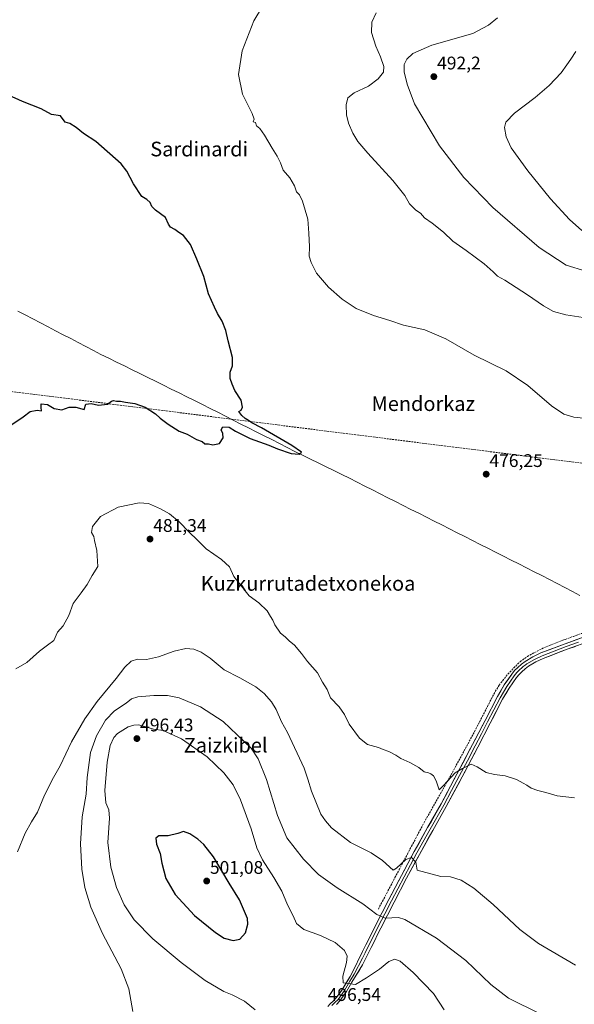
# Model space of a CAD drawing. Units: metres. Extents: x 614117 to 617563, y 4738630 to 4741001.
# Drawn here: x 615825 to 616128, y 4739520 to 4740058 of the extents above; entities that cross this region are included whole.
import ezdxf
from ezdxf.enums import TextEntityAlignment as Align

# ---------------------------------------------------------------- set-up
doc = ezdxf.new("R2010")
doc.units = ezdxf.units.M
doc.header["$MEASUREMENT"] = 0
doc.linetypes.add('TRAZOSX2', pattern=[1.5, 1, -0.5])
for name, color, linetype, lineweight in [('Carátula', 7, 'Continuous', 5), ('Conducción de agua lineal', 5, 'TRAZOSX2', 0), ('Corriente artificial lineal', 5, 'TRAZOSX2', 13), ('Corriente natural lineal', 142, 'Continuous', 13), ('Curva de nivel maestra', 36, 'Continuous', 30), ('Curva de nivel normal', 36, 'Continuous', 0), ('Layer 0', 7, 'Continuous', 0), ('Punto de cota en terreno', 7, 'Continuous', 0), ('Rótulo de punto de cota en terreno', 19, 'Continuous', 0), ('Texto cartográfico', 19, 'Continuous', 0)]:
    doc.layers.add(name, color=color, linetype=linetype, lineweight=lineweight)
doc.styles.add('Arial', font='txt', dxfattribs={"height": 0.2})

# ---------------------------------------------------------------- blocks, each defined once
blk = doc.blocks.new('5PATER')
at = {"layer": 'Carátula', "linetype": 'Continuous', "lineweight": 5}
h = blk.add_hatch(color=250, dxfattribs=at)
edge = h.paths.add_edge_path()
edge.add_ellipse((0, 0.01), major_axis=(-1.33, -1.34), ratio=0.999422, start_angle=0, end_angle=360)

msp = doc.modelspace()

# ---------------------------------------------------------------- linework, layer by layer
at = {"layer": 'Conducción de agua lineal', "color": 5, "linetype": 'TRAZOSX2', "lineweight": 0}
msp.add_polyline3d([(616163.39, 4739811.59, 477.39), (615819.63, 4739854.81, 473.93), (615795.95, 4739857.52, 473.37), (615778.13, 4739859.57, 473.15), (615754.33, 4739862.32, 472.8), (615742.33, 4739863.67, 472.75), (615724.41, 4739865.71, 472.94), (615710.26, 4739867.33, 473.22), (615694.75, 4739871.22, 473.38), (615677.19, 4739875.78, 473.51), (615659.68, 4739880.44, 473.51), (615642.2, 4739885.13, 473.23), (615624.7, 4739889.89, 473.22), (615607.29, 4739894.94, 473.17), (615601.34, 4739896.66, 473.19), (615572.42, 4739905.04, 472.78), (615503.25, 4739925.7, 471.5), (615442.85, 4739945.74, 470.73), (615424.28, 4739964.16, 470.39), (615375.56, 4739970.22, 469.2), (615357.55, 4739973.09, 468.64)], dxfattribs=at)
at = {"layer": 'Corriente artificial lineal', "color": 5, "linetype": 'TRAZOSX2', "lineweight": 13}
msp.add_polyline3d([(616020.85, 4739571.71, 489.41), (616023.12, 4739576.01, 488.5), (616025.39, 4739580.3, 487.62), (616027.66, 4739584.6, 486.62), (616029.93, 4739588.89, 486.12), (616032.2, 4739593.19, 485.14), (616034.46, 4739597.48, 484.83), (616036.73, 4739601.78, 484.15), (616039, 4739606.07, 483.64), (616041.27, 4739610.37, 483.21), (616043.54, 4739614.66, 482.59), (616045.81, 4739618.96, 482.23), (616048.04, 4739622.89, 481.58), (616050.26, 4739626.82, 481.25), (616052.49, 4739630.75, 480.72), (616054.72, 4739634.68, 480.5), (616056.94, 4739638.61, 479.89), (616059.17, 4739642.54, 479.87), (616061.31, 4739646.45, 479.46), (616063.44, 4739650.36, 479.25), (616065.58, 4739654.28, 479.14), (616067.71, 4739658.19, 478.74), (616069.85, 4739662.1, 478.66), (616071.98, 4739666.01, 478.23), (616074.11, 4739670.13, 477.94), (616076.24, 4739674.24, 477.6), (616078.37, 4739678.36, 477.47), (616080.49, 4739682.47, 477.61), (616082.62, 4739686.59, 477.21), (616084.75, 4739690.7, 477.04), (616086.89, 4739694.16, 476.7), (616088.78, 4739696.57, 476.84), (616090.66, 4739698.97, 476.86), (616092.75, 4739701.26, 476.69), (616094.83, 4739703.55, 476.74), (616098.35, 4739706.98, 476.48), (616102.3, 4739709.85, 476.46), (616106.25, 4739711.97, 476.26), (616110.2, 4739714.08, 476.37), (616114.3, 4739715.8, 476.34), (616118.39, 4739717.52, 476.27), (616122.93, 4739719.15, 476.39), (616127.46, 4739720.78, 476.34), (616132, 4739722.41, 476.23)], dxfattribs=at)
at = {"layer": 'Corriente natural lineal', "color": 142, "linetype": 'Continuous', "lineweight": 13}
msp.add_polyline3d([(616130.96, 4739743.15, 475.88), (616126.89, 4739745.39, 476.21), (616122.82, 4739747.63, 475.94), (616118.61, 4739749.76, 475.93), (616114.41, 4739751.9, 475.99), (616110.2, 4739754.03, 475.77), (616105.99, 4739756.17, 476.01), (616101.78, 4739758.3, 475.5), (616097.58, 4739760.44, 475.85), (616093.37, 4739762.57, 475.64), (616089.16, 4739764.71, 475.64), (616084.95, 4739766.84, 475.73), (616080.75, 4739768.98, 475.54), (616076.54, 4739771.11, 475.9), (616072.33, 4739773.25, 475.48), (616068.12, 4739775.38, 475.73), (616063.92, 4739777.52, 475.58), (616059.71, 4739779.65, 475.55), (616055.5, 4739781.78, 475.76), (616051.29, 4739783.9, 475.35), (616047.08, 4739786.03, 475.53), (616042.88, 4739788.16, 475.28), (616038.67, 4739790.28, 475.46), (616034.46, 4739792.41, 475.43), (616030.25, 4739794.54, 475.34), (616026.04, 4739796.66, 475.34), (616021.83, 4739798.79, 475.22), (616017.62, 4739800.91, 475.37), (616013.42, 4739803.04, 475.16), (616009.21, 4739805.17, 475.34), (616005, 4739807.29, 475.31), (616000.79, 4739809.42, 475.21), (615996.51, 4739811.51, 475.11), (615992.23, 4739813.59, 474.88), (615987.95, 4739815.68, 475.08), (615983.67, 4739817.76, 474.84), (615979.39, 4739819.85, 474.9), (615975.18, 4739821.99, 474.85), (615970.96, 4739824.12, 474.73), (615966.75, 4739826.26, 474.7), (615962.54, 4739828.4, 474.41), (615958.32, 4739830.54, 474.62), (615954.11, 4739832.67, 474.47), (615949.9, 4739834.81, 474.56), (615945.68, 4739836.95, 474.38), (615941.47, 4739839.08, 474.47), (615937.25, 4739841.22, 474.29), (615933.04, 4739843.36, 474.11), (615928.83, 4739845.5, 474.24), (615924.61, 4739847.63, 474.08), (615920.4, 4739849.77, 474.16), (615916.13, 4739851.87, 473.97), (615911.86, 4739853.98, 473.91), (615907.6, 4739856.08, 474.02), (615903.33, 4739858.19, 473.94), (615899.06, 4739860.29, 474), (615894.79, 4739862.4, 473.7), (615890.52, 4739864.5, 473.7), (615886.25, 4739866.6, 473.67), (615881.99, 4739868.71, 473.65), (615877.72, 4739870.81, 473.62), (615873.45, 4739872.92, 473.53), (615869.18, 4739875.02, 473.59), (615865.05, 4739877.18, 473.38), (615860.91, 4739879.33, 473.39), (615856.78, 4739881.49, 473.31), (615852.64, 4739883.64, 473.35), (615848.51, 4739885.8, 473.3), (615844.38, 4739887.95, 473.06), (615840.24, 4739890.11, 473.16), (615836.11, 4739892.26, 472.86), (615831.97, 4739894.42, 473.08), (615827.84, 4739896.57, 472.87), (615823.7, 4739898.73, 472.77)], dxfattribs=at)
at = {"layer": 'Curva de nivel maestra', "color": 36, "linetype": 'Continuous', "lineweight": 30}
for points in [[(615819.3, 4739835.86, 475), (615826.64, 4739840.9, 475), (615830.48, 4739843.77, 475), (615834.28, 4739844.44, 475), (615836.76, 4739844.12, 475), (615836.44, 4739846.02, 475), (615836.53, 4739848.07, 475), (615839.88, 4739847.63, 475), (615843.6, 4739845.48, 475), (615847.88, 4739844.66, 475), (615851.8, 4739846.1, 475), (615855.45, 4739846.11, 475), (615859.97, 4739844.86, 475), (615860.85, 4739847.79, 475), (615863.85, 4739848.09, 475), (615867.78, 4739847.33, 475), (615872.8, 4739847.72, 475), (615874.99, 4739849.4, 475), (615876.07, 4739849.86, 475), (615877.64, 4739849.46, 475), (615879.89, 4739849.52, 475), (615882.64, 4739848.98, 475), (615887.79, 4739848.19, 475), (615893.28, 4739846.16, 475), (615899.08, 4739842.52, 475), (615901.64, 4739840.2, 475), (615905.87, 4739836.8, 475), (615911.91, 4739833.02, 475), (615916.23, 4739831.37, 475), (615921.44, 4739828.56, 475), (615924.47, 4739827.43, 475), (615926.06, 4739826.13, 475), (615927.96, 4739826.05, 475), (615930.4, 4739825.61, 475), (615934.06, 4739826.35, 475), (615935.95, 4739829.41, 475), (615935.81, 4739831.74, 475), (615934.99, 4739833.74, 475), (615935.9, 4739835.37, 475), (615939.34, 4739835.24, 475), (615942.79, 4739833.08, 475), (615950.78, 4739828.97, 475), (615961.05, 4739825.3, 475), (615965.73, 4739823.31, 475), (615973.25, 4739820.73, 475), (615977.56, 4739820.49, 475), (615978.91, 4739821.63, 475), (615973.45, 4739825.22, 475), (615957, 4739834.77, 475), (615951.68, 4739837.67, 475), (615949.92, 4739838.92, 475), (615947.94, 4739839.96, 475), (615946.12, 4739841.65, 475), (615944.55, 4739843.77, 475), (615945.75, 4739844.55, 475), (615946.55, 4739846.19, 475), (615945.85, 4739850.07, 475), (615942.46, 4739855.25, 475), (615940.91, 4739858.79, 475), (615939.76, 4739861.84, 475), (615939.79, 4739865.3, 475), (615941.02, 4739868.84, 475), (615941.01, 4739873.28, 475), (615938.69, 4739882.41, 475), (615937.42, 4739888.02, 475), (615935.42, 4739893.17, 475), (615932.86, 4739897.37, 475), (615931.34, 4739900.82, 475), (615927.89, 4739908.09, 475), (615925.44, 4739917.65, 475), (615921.67, 4739927.05, 475), (615918.1, 4739935.18, 475), (615914.3, 4739940.1, 475), (615911.69, 4739941.65, 475), (615909.59, 4739943.36, 475), (615907.21, 4739944.62, 475), (615906.16, 4739946.22, 475), (615904.46, 4739949.85, 475), (615899.08, 4739953.85, 475), (615897.02, 4739955.92, 475), (615896.11, 4739958.05, 475), (615894.25, 4739959.74, 475), (615891.5, 4739961.35, 475), (615887.02, 4739968.26, 475), (615883.4, 4739975.16, 475), (615880.31, 4739979.26, 475), (615866.4, 4739991.5, 475), (615859.64, 4739995.75, 475), (615855.67, 4739999.08, 475), (615852.16, 4740001.25, 475), (615849.63, 4740002.05, 475), (615846.98, 4740005.53, 475), (615842.24, 4740006.29, 475), (615836.56, 4740009.32, 475), (615826.34, 4740013.36, 475), (615818.63, 4740016.73, 475)], [(615941.48, 4739554.43, 500), (615945.04, 4739555.18, 500), (615948.16, 4739558.77, 500), (615949.55, 4739563.4, 500), (615949.38, 4739566.45, 500), (615944.9, 4739576.77, 500), (615939.26, 4739585.92, 500), (615930.77, 4739600.17, 500), (615925.45, 4739607, 500), (615922.07, 4739609.83, 500), (615917.72, 4739612.89, 500), (615914.24, 4739614.12, 500), (615911.3, 4739613.05, 500), (615905.97, 4739611.74, 500), (615900.8, 4739611.68, 500), (615899.14, 4739610.42, 500), (615899.56, 4739607.22, 500), (615901.55, 4739602.06, 500), (615902.38, 4739596.79, 500), (615904.65, 4739588.41, 500), (615909.8, 4739579.56, 500), (615920.4, 4739568.16, 500), (615931.74, 4739558.83, 500), (615936.58, 4739555.72, 500), (615941.48, 4739554.43, 500)]]:
    msp.add_polyline3d(points, dxfattribs=at)
at = {"layer": 'Curva de nivel normal', "color": 36, "linetype": 'Continuous', "lineweight": 0}
for points in [[(616136.46, 4739839.8, 480), (616127.62, 4739840.67, 480), (616122.18, 4739842.27, 480), (616115.42, 4739846.85, 480), (616102.64, 4739857.98, 480), (616090.7, 4739866.08, 480), (616073.2, 4739874.54, 480), (616057.72, 4739883.48, 480), (616046.28, 4739888.37, 480), (616034.6, 4739891.03, 480), (616027.14, 4739893.57, 480), (616018.2, 4739896.3, 480), (616008.67, 4739900.1, 480), (616001.05, 4739905.15, 480), (615993.59, 4739911.7, 480), (615986.94, 4739919.37, 480), (615984.18, 4739925.29, 480), (615983.03, 4739928.8, 480), (615983.25, 4739933.92, 480), (615982.85, 4739941.34, 480), (615982.33, 4739948.9, 480), (615979.45, 4739958.77, 480), (615977.78, 4739962.2, 480), (615976.13, 4739963.98, 480), (615974.92, 4739967.24, 480), (615972.36, 4739971.62, 480), (615968.86, 4739975.74, 480), (615967.32, 4739979.69, 480), (615965.56, 4739983.41, 480), (615962.73, 4739987.83, 480), (615958.67, 4739994.97, 480), (615955.99, 4739998.55, 480), (615954.22, 4739999.95, 480), (615953.61, 4740001.75, 480), (615952.47, 4740002.13, 480), (615952.95, 4740003.58, 480), (615951.8, 4740006.79, 480), (615946.48, 4740017.25, 480), (615944.42, 4740028.07, 480), (615946.3, 4740041.07, 480), (615952.68, 4740057.46, 480), (615957.52, 4740065.27, 480)], [(616139.82, 4739894.07, 485), (616123.41, 4739896.66, 485), (616116.52, 4739898.44, 485), (616111.12, 4739901.56, 485), (616102.42, 4739907.68, 485), (616089.91, 4739915.65, 485), (616085.89, 4739917.76, 485), (616083.62, 4739920.17, 485), (616078.67, 4739924.58, 485), (616068.84, 4739931.89, 485), (616061.6, 4739937.01, 485), (616056.5, 4739941.88, 485), (616050.25, 4739946.83, 485), (616046.15, 4739949.72, 485), (616043.89, 4739952.22, 485), (616041.32, 4739953.88, 485), (616037.94, 4739957.36, 485), (616035.3, 4739961.9, 485), (616028.72, 4739970.05, 485), (616015.1, 4739985, 485), (616009.61, 4739991.45, 485), (616006.94, 4739996.04, 485), (616004.51, 4740001.55, 485), (616003.47, 4740006.11, 485), (616003.3, 4740011.41, 485), (616004.23, 4740015.41, 485), (616007.64, 4740018.07, 485), (616015.49, 4740021.74, 485), (616020.78, 4740025.74, 485), (616023.56, 4740029.43, 485), (616023.79, 4740032.49, 485), (616022.07, 4740037.66, 485), (616019.37, 4740043.65, 485), (616017.13, 4740051.14, 485), (616017.32, 4740056.77, 485), (616019.64, 4740061.8, 485)], [(616134.3, 4739920.54, 490), (616123.42, 4739923.75, 490), (616108.78, 4739933.42, 490), (616083.34, 4739955.38, 490), (616067.61, 4739971.69, 490), (616054.3, 4739989.06, 490), (616040.59, 4740012.01, 490), (616036.67, 4740022.76, 490), (616034.94, 4740029.54, 490), (616035, 4740033.58, 490), (616036.36, 4740036.43, 490), (616039.69, 4740039.66, 490), (616049.98, 4740044.06, 490), (616072.51, 4740050.59, 490), (616081.08, 4740055.14, 490), (616086.04, 4740059.08, 490)], [(616128.79, 4740040.74, 495), (616126.12, 4740036.38, 495), (616123.84, 4740033.44, 495), (616120.72, 4740029.05, 495), (616114.25, 4740022.08, 495), (616106.55, 4740015.5, 495), (616095.27, 4740006.85, 495), (616090.5, 4740002.07, 495), (616089.87, 4739999.07, 495), (616090.62, 4739994.06, 495), (616093.36, 4739988.03, 495), (616102.56, 4739975.32, 495), (616115, 4739960.09, 495), (616125.34, 4739948.77, 495), (616132.09, 4739942.85, 495)], [(615822.6, 4739703.05, 480), (615828.6, 4739706.47, 480), (615835.52, 4739712.74, 480), (615840.02, 4739715.99, 480), (615843.46, 4739718.47, 480), (615845.37, 4739723.07, 480), (615848.5, 4739726.49, 480), (615851.6, 4739732.25, 480), (615853.97, 4739738.75, 480), (615858.4, 4739744.65, 480), (615861.64, 4739749.15, 480), (615864.38, 4739754.08, 480), (615867.45, 4739759.02, 480), (615866.96, 4739767.75, 480), (615865.7, 4739773.18, 480), (615865.27, 4739775.47, 480), (615864.08, 4739777.6, 480), (615864.6, 4739780.86, 480), (615868.97, 4739786.44, 480), (615878.64, 4739791.42, 480), (615890, 4739793.87, 480), (615895.18, 4739793.39, 480), (615901.75, 4739790.52, 480), (615906.66, 4739787.76, 480), (615911.97, 4739783.41, 480), (615917.4, 4739777.82, 480), (615921.86, 4739773.58, 480), (615926.67, 4739768.76, 480), (615935.14, 4739762.91, 480), (615939.4, 4739758.84, 480), (615941.84, 4739753.6, 480), (615950.18, 4739743.03, 480), (615955.54, 4739739.08, 480), (615960.03, 4739734.8, 480), (615961.8, 4739731.66, 480), (615963.14, 4739729.69, 480), (615964.17, 4739727.07, 480), (615967.3, 4739722.59, 480), (615969.9, 4739720.56, 480), (615972.11, 4739718.42, 480), (615975.08, 4739715.94, 480), (615978.85, 4739711.42, 480), (615982.1, 4739707.07, 480), (615987.61, 4739700.85, 480), (615990.22, 4739695.78, 480), (615992.77, 4739691.68, 480), (615994.71, 4739687.26, 480), (615999.46, 4739682.24, 480), (616002.3, 4739678.08, 480), (616004.9, 4739672.82, 480), (616010.6, 4739665.06, 480), (616014.86, 4739661.7, 480), (616020.87, 4739659.95, 480), (616023.49, 4739658.91, 480), (616026.58, 4739657.83, 480), (616030.43, 4739655.86, 480), (616033.1, 4739654.02, 480), (616038.06, 4739651.81, 480), (616042.91, 4739649.09, 480), (616045.96, 4739646.77, 480), (616048.26, 4739646.2, 480), (616049.55, 4739645.66, 480), (616050.99, 4739644.49, 480), (616052.39, 4739641.8, 480), (616054.01, 4739636.86, 480), (616056.41, 4739639.24, 480), (616062.89, 4739646.13, 480), (616066.92, 4739648.48, 480), (616071.64, 4739650.99, 480), (616074.77, 4739649.43, 480), (616079.85, 4739646.46, 480), (616084.36, 4739645.2, 480), (616090.14, 4739644.56, 480), (616096.34, 4739642.62, 480), (616100.08, 4739640.49, 480), (616102.05, 4739639.46, 480), (616104.31, 4739637.83, 480), (616107.98, 4739636.46, 480), (616112.31, 4739635.47, 480), (616118.65, 4739633.69, 480), (616127.98, 4739632.45, 480)], [(615823.64, 4739602.97, 485), (615827.84, 4739613.22, 485), (615831.16, 4739619.4, 485), (615834.42, 4739624.73, 485), (615838.36, 4739633.95, 485), (615843.31, 4739643.6, 485), (615846.84, 4739649.95, 485), (615853.13, 4739663.22, 485), (615860.38, 4739675.71, 485), (615867.09, 4739685.23, 485), (615877.46, 4739697.82, 485), (615882.18, 4739704.03, 485), (615885.72, 4739707.23, 485), (615889.21, 4739708.31, 485), (615894.12, 4739708.13, 485), (615900.64, 4739709.62, 485), (615909.3, 4739712.73, 485), (615915.64, 4739714.15, 485), (615919.97, 4739713.86, 485), (615923.98, 4739712.16, 485), (615928.8, 4739708.87, 485), (615936.6, 4739702.55, 485), (615945.12, 4739698.11, 485), (615953.78, 4739693.22, 485), (615958.41, 4739689.52, 485), (615962.34, 4739684.99, 485), (615964.91, 4739680.88, 485), (615967.95, 4739674.04, 485), (615971.19, 4739668.28, 485), (615980.21, 4739648.71, 485), (615982.24, 4739642.7, 485), (615984.3, 4739636.21, 485), (615989.37, 4739623.61, 485), (615991.88, 4739619.97, 485), (615995.28, 4739616.04, 485), (616005.58, 4739608.01, 485), (616016.97, 4739602.39, 485), (616023.08, 4739598.16, 485), (616028.88, 4739592.93, 485), (616030.84, 4739593.99, 485), (616035.78, 4739598.72, 485), (616038.87, 4739599.92, 485), (616041.3, 4739597.36, 485), (616041.98, 4739592.92, 485), (616054.96, 4739589.55, 485), (616060.27, 4739589.35, 485), (616066.15, 4739587.49, 485), (616072.99, 4739583.12, 485), (616083.58, 4739574.25, 485), (616098.12, 4739560.54, 485), (616108.34, 4739552.82, 485), (616128.64, 4739540.95, 485)], [(615886.62, 4739515.73, 490), (615884.51, 4739528.08, 490), (615880.23, 4739538.91, 490), (615869.94, 4739558.36, 490), (615863.66, 4739572.73, 490), (615860.42, 4739583.4, 490), (615858.71, 4739593.44, 490), (615857.95, 4739607.37, 490), (615858.98, 4739622.15, 490), (615861.03, 4739634.52, 490), (615861.68, 4739643.62, 490), (615863.45, 4739657.28, 490), (615866.68, 4739666.34, 490), (615871.68, 4739674.97, 490), (615876.64, 4739680.12, 490), (615882.97, 4739684.3, 490), (615885.97, 4739686.66, 490), (615889.43, 4739687.75, 490), (615898.14, 4739688.41, 490), (615905.48, 4739688.56, 490), (615911.86, 4739687.25, 490), (615923.66, 4739682.2, 490), (615935.97, 4739674.29, 490), (615951.28, 4739659.7, 490), (615955.06, 4739653.82, 490), (615959.77, 4739642.53, 490), (615965.71, 4739622.8, 490), (615970.87, 4739610.63, 490), (615979.85, 4739599.06, 490), (615988.18, 4739590.59, 490), (615998.24, 4739583.22, 490), (616012.33, 4739574.61, 490), (616020.06, 4739568.8, 490), (616024.52, 4739566.77, 490), (616031.86, 4739567.09, 490), (616035.33, 4739565.92, 490), (616052.69, 4739555.77, 490), (616068.59, 4739543.48, 490), (616082.39, 4739530.37, 490), (616092.05, 4739523.02, 490), (616109.34, 4739514.44, 490)], [(615953.49, 4739516.58, 495), (615947.59, 4739521.29, 495), (615940.93, 4739524.76, 495), (615936.31, 4739526.67, 495), (615926.16, 4739532.59, 495), (615912.99, 4739542.42, 495), (615897.62, 4739555.38, 495), (615887.37, 4739565.84, 495), (615881.8, 4739574.07, 495), (615877.63, 4739583.43, 495), (615874.5, 4739594.52, 495), (615873.02, 4739608.12, 495), (615873.81, 4739621.38, 495), (615873.52, 4739625.99, 495), (615871.83, 4739629.71, 495), (615871.25, 4739636.51, 495), (615872.55, 4739652.1, 495), (615874.22, 4739661.21, 495), (615876.28, 4739665.56, 495), (615878.2, 4739667.67, 495), (615884.08, 4739671.34, 495), (615887.15, 4739672.32, 495), (615889.74, 4739672.43, 495), (615893.65, 4739671.28, 495), (615898, 4739670.14, 495), (615903.12, 4739669.26, 495), (615913.27, 4739664.7, 495), (615927.32, 4739654.92, 495), (615936.38, 4739646.14, 495), (615941.4, 4739639.54, 495), (615945.39, 4739631.38, 495), (615951.28, 4739615.59, 495), (615954.45, 4739605.12, 495), (615957.51, 4739598.56, 495), (615963.72, 4739589.03, 495), (615967.99, 4739581.47, 495), (615971.21, 4739574.06, 495), (615974.19, 4739568.04, 495), (615976.11, 4739563.78, 495), (615980.14, 4739560.56, 495), (615989.14, 4739557.23, 495), (615997.26, 4739553.36, 495), (616002.24, 4739549, 495), (616003.78, 4739545.89, 495), (616003.4, 4739542.4, 495), (616001.48, 4739534.92, 495), (616001.57, 4739531.42, 495), (616004.16, 4739530.9, 495), (616008.31, 4739530.52, 495), (616014.31, 4739534.14, 495), (616021.47, 4739538.73, 495), (616026.6, 4739543.02, 495), (616029.8, 4739544.33, 495), (616032.75, 4739543.14, 495), (616039.84, 4739536.97, 495), (616051, 4739525.42, 495), (616056.73, 4739516.66, 495)]]:
    msp.add_polyline3d(points, dxfattribs=at)
at = {"layer": 'Layer 0', "linetype": 'Continuous', "lineweight": 0}
for points in [[(615993.23, 4739518.45), (615994.53, 4739519.86), (615996.23, 4739521.41), (615997.86, 4739523.06), (616001.23, 4739527.92), (616005.34, 4739534.86), (616006.46, 4739536.78), (616012.22, 4739548.54), (616019.34, 4739562.78), (616026.61, 4739576.96), (616033.44, 4739590.09), (616040.43, 4739603.15), (616047.79, 4739616.21), (616055.15, 4739629.29), (616063.77, 4739645.44), (616072.32, 4739661.65), (616079.15, 4739674.82), (616085.97, 4739688), (616089.66, 4739694.23), (616093.81, 4739700.22), (616095.33, 4739702.09), (616097.02, 4739703.82), (616099.02, 4739705.57), (616101.17, 4739707.12), (616105.34, 4739709.65), (616109.73, 4739711.73), (616123, 4739716.78), (616136.35, 4739721.58)], [(616130.24, 4739717.67), (616123.56, 4739715.27), (616117, 4739712.77), (616110.36, 4739710.25), (616106.11, 4739708.23), (616102.06, 4739705.78), (616101.1, 4739705.08), (616100.03, 4739704.31), (616099.03, 4739703.43), (616098.13, 4739702.65), (616096.54, 4739701.02), (616095.1, 4739699.25), (616093.03, 4739696.26), (616091.02, 4739693.36), (616087.38, 4739687.22), (616080.58, 4739674.08), (616077.17, 4739667.49), (616073.75, 4739660.9), (616069.48, 4739652.8), (616065.19, 4739644.69), (616060.88, 4739636.61), (616056.57, 4739628.52), (616049.2, 4739615.42), (616041.85, 4739602.38), (616034.87, 4739589.34), (616031.45, 4739582.77), (616028.04, 4739576.22), (616024.42, 4739569.15), (616020.78, 4739562.06), (616013.67, 4739547.83), (616012.23, 4739544.89), (616007.56, 4739536.13), (616007, 4739535.17), (616005.31, 4739532.31), (616002.3, 4739527.24), (615998.84, 4739522.25), (615997.11, 4739520.5), (615995.43, 4739518.96)], [(616137.43, 4739718.54), (616124.12, 4739713.75), (616110.99, 4739708.76), (616106.87, 4739706.81), (616102.95, 4739704.43), (616101.03, 4739703.04), (616099.24, 4739701.48), (616097.74, 4739699.94), (616096.39, 4739698.28), (616092.37, 4739692.49), (616088.79, 4739686.44), (616082.01, 4739673.33), (616075.18, 4739660.15), (616066.61, 4739643.93), (616057.98, 4739627.75), (616050.6, 4739614.63), (616043.26, 4739601.6), (616036.29, 4739588.58), (616029.47, 4739575.48), (616022.22, 4739561.33), (616015.11, 4739547.11), (616012.24, 4739541.24), (616008.66, 4739535.48), (616006.4, 4739531.66), (616003.37, 4739526.55), (615999.82, 4739521.43), (615997.99, 4739519.58)]]:
    msp.add_lwpolyline(points, dxfattribs=at)
for points in [[(615993.23, 4739518.45, 496.38), (615994.53, 4739519.86, 496.29), (615996.23, 4739521.41, 496.08), (615997.86, 4739523.06, 495.9), (615999.55, 4739525.49, 495.68), (616001.23, 4739527.92, 495.35), (616003.29, 4739531.39, 494.85), (616005.34, 4739534.86, 494.51), (616006.46, 4739536.78, 494.15), (616008.38, 4739540.7, 493.81), (616010.3, 4739544.62, 493.44), (616012.22, 4739548.54, 492.71), (616014, 4739552.1, 492.27), (616015.78, 4739555.66, 491.74), (616017.56, 4739559.22, 491.22), (616019.34, 4739562.78, 490.7), (616021.16, 4739566.33, 490.07), (616022.98, 4739569.87, 489.5), (616024.79, 4739573.42, 488.99), (616026.61, 4739576.96, 488.34), (616028.89, 4739581.34, 487.35), (616031.16, 4739585.71, 486.89), (616033.44, 4739590.09, 486.04), (616035.77, 4739594.44, 485.54), (616038.1, 4739598.8, 484.96), (616040.43, 4739603.15, 484.32), (616042.88, 4739607.5, 483.79), (616045.34, 4739611.86, 483.22), (616047.79, 4739616.21, 482.69), (616049.63, 4739619.48, 482.32), (616051.47, 4739622.75, 482.13), (616053.31, 4739626.02, 481.54), (616055.15, 4739629.29, 481.24), (616057.31, 4739633.33, 480.95), (616059.46, 4739637.37, 480.43), (616061.62, 4739641.4, 480.31), (616063.77, 4739645.44, 479.89), (616065.91, 4739649.49, 479.68), (616068.05, 4739653.55, 479.47), (616070.18, 4739657.6, 479.1), (616072.32, 4739661.65, 478.87), (616074.6, 4739666.04, 478.45), (616076.87, 4739670.43, 478.15), (616079.15, 4739674.82, 477.82), (616081.42, 4739679.21, 477.85), (616083.7, 4739683.61, 477.63), (616085.97, 4739688, 477.44), (616087.82, 4739691.12, 477.11), (616089.66, 4739694.23, 476.98), (616091.74, 4739697.23, 477.01), (616093.81, 4739700.22, 476.81), (616095.33, 4739702.09, 476.83), (616097.02, 4739703.82, 476.87), (616099.02, 4739705.57, 476.63), (616101.17, 4739707.12, 476.57), (616105.34, 4739709.65, 476.51), (616109.73, 4739711.73, 476.43), (616114.15, 4739713.41, 476.56), (616118.58, 4739715.1, 476.45), (616123, 4739716.78, 476.44), (616127.45, 4739718.38, 476.53), (616131.9, 4739719.98, 476.43)], [(616128.56, 4739715.35, 476.54), (616124.12, 4739713.75, 476.47), (616119.74, 4739712.09, 476.59), (616115.37, 4739710.42, 476.62), (616110.99, 4739708.76, 476.5), (616106.87, 4739706.81, 476.63), (616102.95, 4739704.43, 476.64), (616101.03, 4739703.04, 476.71), (616099.24, 4739701.48, 476.81), (616097.74, 4739699.94, 476.86), (616096.39, 4739698.28, 476.88), (616094.38, 4739695.39, 477.01), (616092.37, 4739692.49, 477.19), (616090.58, 4739689.47, 477.33), (616088.79, 4739686.44, 477.47), (616086.53, 4739682.07, 477.75), (616084.27, 4739677.7, 477.99), (616082.01, 4739673.33, 478.12), (616079.73, 4739668.94, 478.41), (616077.46, 4739664.54, 478.72), (616075.18, 4739660.15, 479.1), (616073.04, 4739656.1, 479.47), (616070.9, 4739652.04, 479.92), (616068.75, 4739647.99, 480.08), (616066.61, 4739643.93, 480.29), (616064.45, 4739639.89, 480.61), (616062.3, 4739635.84, 480.74), (616060.14, 4739631.8, 480.97), (616057.98, 4739627.75, 481.45), (616056.14, 4739624.47, 481.69), (616054.29, 4739621.19, 482.11), (616052.45, 4739617.91, 482.46), (616050.6, 4739614.63, 482.57), (616048.15, 4739610.29, 483.22), (616045.71, 4739605.94, 483.7), (616043.26, 4739601.6, 484.29), (616040.94, 4739597.26, 484.91), (616038.61, 4739592.92, 485.43), (616036.29, 4739588.58, 486.19), (616034.02, 4739584.21, 486.63), (616031.74, 4739579.85, 487.44), (616029.47, 4739575.48, 488.23), (616027.66, 4739571.94, 489.01), (616025.85, 4739568.41, 489.51), (616024.03, 4739564.87, 490.51), (616022.22, 4739561.33, 490.99), (616020.44, 4739557.78, 491.61), (616018.67, 4739554.22, 492.16), (616016.89, 4739550.67, 492.38), (616015.11, 4739547.11, 492.86), (616013.68, 4739544.18, 493.34), (616012.24, 4739541.24, 493.67), (616010.45, 4739538.36, 493.88), (616008.66, 4739535.48, 494.28), (616006.4, 4739531.66, 494.75), (616004.89, 4739529.11, 495.01), (616003.37, 4739526.55, 495.44), (616001.6, 4739523.99, 495.77), (615999.82, 4739521.43, 496.13), (615997.99, 4739519.58, 496.31)]]:
    msp.add_polyline3d(points, dxfattribs=at)

# ---------------------------------------------------------------- block references
at = {"layer": 'Punto de cota en terreno', "linetype": 'Continuous', "lineweight": 0}
for p in [(616051.18, 4740026.9, 492.2), (616079.79, 4739809.5, 476.25), (615896, 4739774.01, 481.34), (615888.85, 4739664.91, 496.43), (615927, 4739587, 501.08)]:
    msp.add_blockref('5PATER', p, dxfattribs=at)

# ---------------------------------------------------------------- texts
at = {"layer": 'Rótulo de punto de cota en terreno', "color": 19, "linetype": 'Continuous', "lineweight": 0, "style": 'Arial'}
for s, p in [('492,2', (616052.94, 4740028.66)), ('476,25', (616081.55, 4739811.26)), ('481,34', (615897.76, 4739775.77)), ('496,43', (615890.61, 4739666.67)), ('501,08', (615928.76, 4739588.76)), ('496,54', (615993.14, 4739519.25))]:
    msp.add_text(s, height=7, dxfattribs=at).set_placement(p, align=Align.BOTTOM_LEFT)
at = {"layer": 'Texto cartográfico', "color": 19, "linetype": 'Continuous', "lineweight": 0, "style": 'Arial'}
for s, p in [('Sardinardi', (615922.88, 4739987.32)), ('Mendorkaz', (616045.4, 4739848.07)), ('Kuzkurrutadetxonekoa', (615982.42, 4739749.76)), ('Zaizkibel', (615937.36, 4739661.3))]:
    msp.add_text(s, height=8, dxfattribs=at).set_placement(p, align=Align.MIDDLE_CENTER)

doc.saveas('drawing.dxf')
